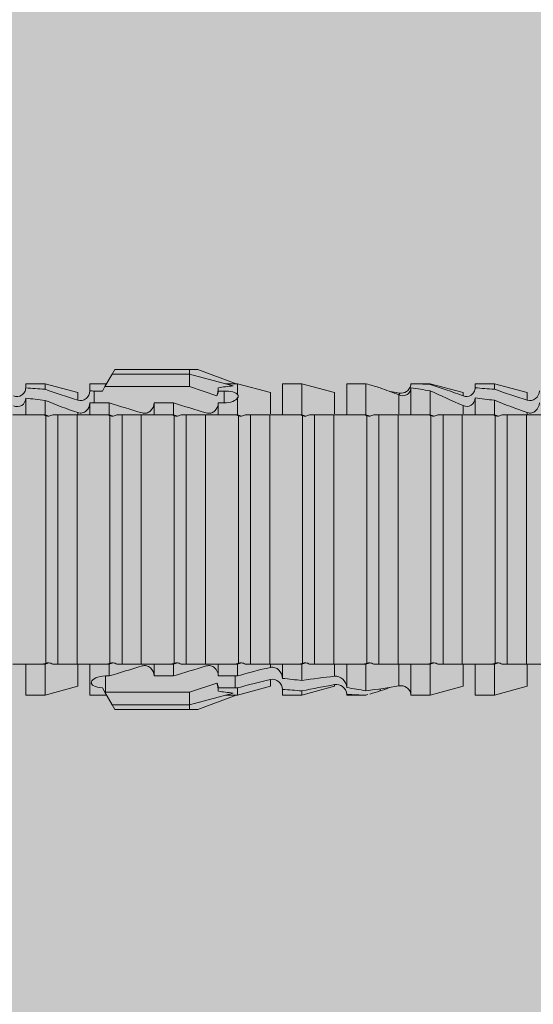
# Model space of a CAD drawing. Units: millimetres. Extents: x 1954 to 5861, y 941 to 3599.
# Drawn here: x 2417 to 2433, y 1515 to 1546 of the extents above; entities that cross this region are included whole.
import ezdxf

# ---------------------------------------------------------------- set-up
doc = ezdxf.new("R2010")
doc.units = ezdxf.units.MM
doc.layers.add('90%', color=7, linetype='Continuous', transparency=0.9)
doc.layers.add('Schmale Volllinie_Rot', color=1, linetype='Continuous', lineweight=13)
doc.layers.add('Schraffur', color=250, linetype='Continuous', lineweight=13)

# ---------------------------------------------------------------- blocks, each defined once
blk = doc.blocks.new('HRD')
at = {"layer": 'Schmale Volllinie_Rot'}
for p, q in [((45.255, 1.352), (45.167, 1.2)), ((47.599, 1.352), (45.255, 1.352)), ((47.599, 1.2), (47.599, 1.352)), ((47.599, 1.352), (47.865, 1.352)), ((47.865, 1.352), (49.064, 0.897)), ((45.167, 1.2), (44.941, 0.809)), ((47.599, 1.2), (45.167, 1.2)), ((47.599, 1.2), (48.97, 0.833)), ((47.599, 0.809), (47.599, 1.2)), ((43.057, 0.897), (42.451, 0.897)), ((42.451, 0.897), (42.451, 0.769)), ((44.089, 0.621), (43.057, 0.897)), ((43.057, 0.897), (43.057, 0.725)), ((44.089, 0.621), (44.089, 0.384)), ((44.992, 0.897), (44.47, 0.897)), ((44.47, 0.897), (44.47, 0.672)), ((44.6, 0.671), (44.6, 0.294)), ((44.862, 0.671), (44.6, 0.671)), ((44.941, 0.809), (44.862, 0.671)), ((47.599, 0.809), (44.941, 0.809)), ((48.463, 0.521), (47.599, 0.809)), ((48.507, 0.671), (48.507, 0.774)), ((48.688, 0.671), (48.507, 0.671)), ((48.688, 0.671), (48.688, 0.294)), ((49.113, 0.897), (49.064, 0.897)), ((50.145, 0.621), (49.113, 0.897)), ((49.113, 0.558), (49.113, 0.897)), ((50.145, -0.049), (50.145, 0.621)), ((51.132, 0.897), (50.526, 0.897)), ((50.526, -0.074), (50.526, 0.897)), ((52.164, 0.621), (51.132, 0.897)), ((51.132, -0.074), (51.132, 0.897)), ((52.164, -0.049), (52.164, 0.621)), ((53.15, 0.897), (52.545, 0.897)), ((52.545, -0.074), (52.545, 0.897)), ((53.207, 0.882), (53.15, 0.897)), ((53.15, -0.074), (53.15, 0.897)), ((54.563, -0.074), (54.563, 0.773)), ((55.169, 0.897), (54.594, 0.897)), ((56.201, 0.621), (55.169, 0.897)), ((55.169, 0.897), (55.169, 0.88)), ((55.169, -0.074), (55.169, 0.676)), ((56.201, 0.621), (56.201, 0.519)), ((57.188, 0.897), (56.582, 0.897)), ((56.582, 0.897), (56.582, 0.772)), ((58.22, 0.621), (57.188, 0.897)), ((57.188, 0.897), (57.188, 0.727)), ((58.22, 0.621), (58.22, 0.385)), ((42.451, -0.074), (42.451, 0.449)), ((43.057, -0.074), (43.057, 0.377)), ((49.113, -0.074), (49.113, 0.454)), ((54.183, -0.049), (54.183, 0.548)), ((54.205, 0.604), (54.203, 0.546)), ((56.582, -0.074), (56.582, 0.453)), ((57.188, -0.074), (57.188, 0.38)), ((44.47, -0.074), (44.47, 0.295)), ((44.6, 0.294), (45.076, 0.294)), ((45.076, -0.074), (45.076, 0.294)), ((46.489, -0.074), (46.489, 0.294)), ((46.489, 0.294), (47.094, 0.294)), ((47.094, -0.074), (47.094, 0.294)), ((48.507, -0.074), (48.507, 0.294)), ((48.507, 0.294), (48.688, 0.294)), ((56.201, -0.049), (56.201, 0.21)), ((43.057, -0.074), (42.989, -0.074)), ((43.08, -7.891), (43.08, -0.104)), ((43.461, -7.921), (43.461, -0.074)), ((44.066, -0.074), (43.461, -0.074)), ((44.066, -7.921), (44.066, -0.074)), ((44.089, -0.068), (44.089, -0.009)), ((45.076, -0.074), (45.008, -0.074)), ((45.099, -7.891), (45.099, -0.104)), ((46.085, -0.074), (45.479, -0.074)), ((45.479, -7.921), (45.479, -0.074)), ((46.085, -7.921), (46.085, -0.074)), ((47.094, -0.074), (47.027, -0.074)), ((47.117, -7.891), (47.117, -0.104)), ((47.498, -7.921), (47.498, -0.074)), ((48.104, -0.074), (47.498, -0.074)), ((48.104, -7.921), (48.104, -0.074)), ((49.113, -0.074), (49.045, -0.074)), ((49.136, -7.891), (49.136, -0.104)), ((50.122, -0.074), (49.517, -0.074)), ((49.517, -7.921), (49.517, -0.074)), ((50.122, -7.921), (50.122, -0.074)), ((51.132, -0.074), (51.064, -0.074)), ((51.155, -7.891), (51.155, -0.104)), ((51.535, -7.921), (51.535, -0.074)), ((52.141, -0.074), (51.535, -0.074)), ((52.141, -7.921), (52.141, -0.074)), ((53.15, -0.074), (53.083, -0.074)), ((53.173, -7.891), (53.173, -0.104)), ((54.16, -0.074), (53.554, -0.074)), ((53.554, -7.921), (53.554, -0.074)), ((54.16, -7.921), (54.16, -0.074)), ((55.169, -0.074), (55.101, -0.074)), ((55.192, -7.891), (55.192, -0.104)), ((55.573, -7.921), (55.573, -0.074)), ((56.178, -0.074), (55.573, -0.074)), ((56.178, -7.921), (56.178, -0.074)), ((57.188, -0.074), (57.12, -0.074)), ((57.21, -7.891), (57.21, -0.104)), ((57.591, -7.921), (57.591, -0.074)), ((58.197, -0.074), (57.591, -0.074)), ((58.197, -7.921), (58.197, -0.074)), ((58.22, -0.068), (58.22, -0.008)), ((42.451, -8.893), (42.451, -7.921)), ((43.057, -7.921), (42.989, -7.921)), ((43.057, -8.893), (43.057, -7.921)), ((44.066, -7.921), (43.461, -7.921)), ((44.089, -8.616), (44.089, -7.944)), ((44.47, -8.893), (44.47, -7.921)), ((45.076, -7.921), (45.008, -7.921)), ((45.076, -8.29), (45.076, -7.921)), ((46.085, -7.921), (45.479, -7.921)), ((46.489, -8.29), (46.489, -7.921)), ((47.094, -7.921), (47.027, -7.921)), ((47.094, -8.29), (47.094, -7.921)), ((48.104, -7.921), (47.498, -7.921)), ((48.507, -8.29), (48.507, -7.921)), ((49.113, -7.921), (49.045, -7.921)), ((49.113, -8.29), (49.113, -7.921)), ((50.122, -7.921), (49.517, -7.921)), ((50.145, -8.022), (50.145, -7.932)), ((50.526, -8.366), (50.526, -7.921)), ((51.132, -7.921), (51.064, -7.921)), ((51.132, -8.437), (51.132, -7.921)), ((52.141, -7.921), (51.535, -7.921)), ((52.164, -8.3), (52.164, -7.942)), ((52.545, -8.656), (52.545, -7.921)), ((53.15, -7.921), (53.083, -7.921)), ((53.15, -8.755), (53.15, -7.921)), ((54.16, -7.921), (53.554, -7.921)), ((54.183, -8.603), (54.183, -7.925)), ((54.563, -8.893), (54.563, -7.921)), ((55.169, -7.921), (55.101, -7.921)), ((55.169, -8.893), (55.169, -7.921)), ((56.178, -7.921), (55.573, -7.921)), ((56.201, -8.616), (56.201, -7.937)), ((56.582, -8.893), (56.582, -7.921)), ((57.188, -7.921), (57.12, -7.921)), ((57.188, -8.893), (57.188, -7.921)), ((58.197, -7.921), (57.591, -7.921)), ((58.22, -8.616), (58.22, -7.944)), ((44.954, -8.804), (44.954, -8.29)), ((45.076, -8.29), (44.954, -8.29)), ((47.094, -8.29), (46.489, -8.29)), ((49.041, -8.29), (48.507, -8.29)), ((49.041, -8.667), (49.041, -8.29)), ((43.057, -8.893), (44.089, -8.616)), ((44.86, -8.663), (44.941, -8.804)), ((47.599, -8.804), (48.463, -8.516)), ((48.507, -8.667), (49.041, -8.667)), ((48.507, -8.769), (48.507, -8.667)), ((49.113, -8.893), (50.145, -8.616)), ((49.113, -8.667), (49.113, -8.893)), ((50.145, -8.403), (50.145, -8.616)), ((51.132, -8.893), (52.164, -8.616)), ((52.164, -8.563), (52.164, -8.616)), ((55.169, -8.893), (56.201, -8.616)), ((57.188, -8.893), (58.22, -8.616)), ((42.451, -8.893), (43.057, -8.893)), ((44.47, -8.893), (44.992, -8.893)), ((44.941, -8.804), (45.167, -9.196)), ((44.954, -8.804), (47.599, -8.804)), ((47.599, -9.196), (47.599, -8.804)), ((47.599, -9.196), (48.97, -8.828)), ((47.865, -9.347), (49.064, -8.893)), ((49.064, -8.893), (49.113, -8.893)), ((50.526, -8.716), (50.526, -8.893)), ((50.526, -8.893), (51.132, -8.893)), ((51.132, -8.76), (51.132, -8.893)), ((52.545, -8.87), (52.545, -8.893)), ((52.545, -8.893), (53.15, -8.893)), ((53.15, -8.893), (53.207, -8.878)), ((53.15, -8.893), (53.15, -8.893)), ((53.594, -8.763), (53.595, -8.698)), ((54.594, -8.893), (55.169, -8.893)), ((56.582, -8.893), (57.188, -8.893)), ((47.599, -9.196), (45.167, -9.196)), ((45.167, -9.196), (45.255, -9.347)), ((47.599, -9.347), (47.599, -9.196)), ((47.599, -9.347), (45.255, -9.347)), ((47.865, -9.347), (47.599, -9.347))]:
    blk.add_line(p, q, dxfattribs=at)
for centre, major_axis, ratio, start_param, end_param in [((65.434, -3.998), (-18.259, 4.1), 0.14647, 5.867817, 5.930363), ((61.982, -3.998), (-18.257, 3.583), 0.182676, 5.533624, 5.559414), ((44.954, -8.495), (-0.442, 0), 0.700325, 1.542349, 1.570796), ((65.434, -3.998), (18.259, 4.1), 0.14647, 3.494414, 3.556961), ((61.982, -3.998), (18.257, 3.583), 0.182676, 3.865364, 3.891154)]:
    blk.add_ellipse(centre, major_axis=major_axis, ratio=ratio, start_param=start_param, end_param=end_param, dxfattribs=at)
for points, knots in [([(42.071, 0.516), (42.152, 0.487), (42.246, 0.492), (42.359, 0.563), (42.391, 0.596), (42.436, 0.677), (42.449, 0.723), (42.451, 0.769)], [0, 0, 0, 0, 0.5, 0.5, 0.75, 0.75, 1, 1, 1, 1]), ([(44.089, 0.384), (44.177, 0.357), (44.277, 0.376), (44.422, 0.49), (44.465, 0.58), (44.47, 0.672)], [0, 0, 0, 0, 0.5, 0.5, 1, 1, 1, 1]), ([(49.113, 0.558), (49.087, 0.593), (49.034, 0.622), (48.883, 0.661), (48.786, 0.671), (48.688, 0.671)], [0, 0, 0, 0, 0.5, 0.5, 1, 1, 1, 1]), ([(54.563, 0.773), (54.561, 0.723), (54.545, 0.675), (54.494, 0.596), (54.459, 0.568), (54.345, 0.513), (54.259, 0.517), (54.183, 0.548)], [0, 0, 0, 0, 0.25, 0.25, 0.5, 0.5, 1, 1, 1, 1]), ([(54.205, 0.604), (54.278, 0.595), (54.357, 0.611), (54.462, 0.682), (54.495, 0.715), (54.544, 0.796), (54.561, 0.846), (54.563, 0.897)], [0, 0, 0, 0, 0.5, 0.5, 0.75, 0.75, 1, 1, 1, 1]), ([(56.201, 0.519), (56.282, 0.489), (56.377, 0.494), (56.489, 0.565), (56.521, 0.598), (56.567, 0.679), (56.58, 0.725), (56.582, 0.772)], [0, 0, 0, 0, 0.5, 0.5, 0.75, 0.75, 1, 1, 1, 1]), ([(58.22, 0.385), (58.307, 0.358), (58.407, 0.376), (58.552, 0.49), (58.596, 0.58), (58.601, 0.672)], [0, 0, 0, 0, 0.5, 0.5, 1, 1, 1, 1]), ([(42.451, 0.449), (42.447, 0.357), (42.402, 0.265), (42.25, 0.168), (42.152, 0.168), (42.071, 0.205)], [0, 0, 0, 0, 0.5, 0.5, 1, 1, 1, 1]), ([(48.688, 0.294), (48.788, 0.294), (48.885, 0.314), (49.035, 0.374), (49.087, 0.414), (49.113, 0.454)], [0, 0, 0, 0, 0.5, 0.5, 1, 1, 1, 1]), ([(56.582, 0.453), (56.577, 0.361), (56.532, 0.269), (56.38, 0.172), (56.283, 0.173), (56.201, 0.21)], [0, 0, 0, 0, 0.5, 0.5, 1, 1, 1, 1]), ([(44.47, 0.295), (44.466, 0.2), (44.425, 0.106), (44.319, 0.014), (44.276, -0.009), (44.183, -0.028), (44.134, -0.025), (44.089, -0.009)], [0, 0, 0, 0, 0.5, 0.5, 0.75, 0.75, 1, 1, 1, 1]), ([(46.489, 0.294), (46.484, 0.199), (46.443, 0.105), (46.338, 0.011), (46.295, -0.013), (46.203, -0.035), (46.154, -0.033), (46.108, -0.019)], [0, 0, 0, 0, 0.5, 0.5, 0.75, 0.75, 1, 1, 1, 1]), ([(48.507, 0.294), (48.503, 0.199), (48.462, 0.105), (48.357, 0.011), (48.314, -0.013), (48.222, -0.035), (48.172, -0.033), (48.127, -0.019)], [0, 0, 0, 0, 0.5, 0.5, 0.75, 0.75, 1, 1, 1, 1]), ([(58.601, 0.295), (58.596, 0.2), (58.556, 0.107), (58.449, 0.014), (58.406, -0.008), (58.314, -0.027), (58.265, -0.024), (58.22, -0.008)], [0, 0, 0, 0, 0.5, 0.5, 0.75, 0.75, 1, 1, 1, 1]), ([(43.182, -0.116), (43.165, -0.118), (43.148, -0.118), (43.113, -0.114), (43.096, -0.11), (43.08, -0.104)], [0, 0, 0, 0, 0.5, 0.5, 1, 1, 1, 1]), ([(43.299, -0.074), (43.281, -0.085), (43.263, -0.095), (43.224, -0.109), (43.203, -0.114), (43.182, -0.116)], [0, 0, 0, 0, 0.5, 0.5, 1, 1, 1, 1]), ([(43.462, -0.074), (43.457, -0.074), (43.444, -0.074), (43.393, -0.074), (43.355, -0.074), (43.299, -0.074)], [0, 0, 0, 0, 0.5, 0.5, 1, 1, 1, 1]), ([(45.201, -0.116), (45.184, -0.118), (45.166, -0.118), (45.132, -0.114), (45.115, -0.11), (45.099, -0.104)], [0, 0, 0, 0, 0.5, 0.5, 1, 1, 1, 1]), ([(45.318, -0.074), (45.3, -0.085), (45.281, -0.095), (45.242, -0.109), (45.222, -0.114), (45.201, -0.116)], [0, 0, 0, 0, 0.5, 0.5, 1, 1, 1, 1]), ([(45.48, -0.074), (45.476, -0.074), (45.463, -0.074), (45.412, -0.074), (45.374, -0.074), (45.318, -0.074)], [0, 0, 0, 0, 0.5, 0.5, 1, 1, 1, 1]), ([(47.22, -0.116), (47.202, -0.118), (47.185, -0.118), (47.151, -0.114), (47.134, -0.11), (47.117, -0.104)], [0, 0, 0, 0, 0.5, 0.5, 1, 1, 1, 1]), ([(47.336, -0.074), (47.319, -0.085), (47.3, -0.095), (47.261, -0.109), (47.241, -0.114), (47.22, -0.116)], [0, 0, 0, 0, 0.5, 0.5, 1, 1, 1, 1]), ([(47.499, -0.074), (47.494, -0.074), (47.482, -0.074), (47.431, -0.074), (47.393, -0.074), (47.336, -0.074)], [0, 0, 0, 0, 0.5, 0.5, 1, 1, 1, 1]), ([(49.238, -0.116), (49.221, -0.118), (49.204, -0.118), (49.169, -0.114), (49.152, -0.11), (49.136, -0.104)], [0, 0, 0, 0, 0.5, 0.5, 1, 1, 1, 1]), ([(49.355, -0.074), (49.337, -0.085), (49.319, -0.095), (49.28, -0.109), (49.259, -0.114), (49.238, -0.116)], [0, 0, 0, 0, 0.5, 0.5, 1, 1, 1, 1]), ([(49.518, -0.074), (49.513, -0.074), (49.5, -0.074), (49.449, -0.074), (49.411, -0.074), (49.355, -0.074)], [0, 0, 0, 0, 0.5, 0.5, 1, 1, 1, 1]), ([(51.257, -0.116), (51.24, -0.118), (51.222, -0.118), (51.188, -0.114), (51.171, -0.11), (51.155, -0.104)], [0, 0, 0, 0, 0.5, 0.5, 1, 1, 1, 1]), ([(51.373, -0.074), (51.356, -0.085), (51.337, -0.095), (51.298, -0.109), (51.278, -0.114), (51.257, -0.116)], [0, 0, 0, 0, 0.5, 0.5, 1, 1, 1, 1]), ([(51.536, -0.074), (51.532, -0.074), (51.519, -0.074), (51.468, -0.074), (51.43, -0.074), (51.373, -0.074)], [0, 0, 0, 0, 0.5, 0.5, 1, 1, 1, 1]), ([(53.276, -0.116), (53.258, -0.118), (53.241, -0.118), (53.207, -0.114), (53.19, -0.11), (53.173, -0.104)], [0, 0, 0, 0, 0.5, 0.5, 1, 1, 1, 1]), ([(53.392, -0.074), (53.375, -0.085), (53.356, -0.095), (53.317, -0.109), (53.297, -0.114), (53.276, -0.116)], [0, 0, 0, 0, 0.5, 0.5, 1, 1, 1, 1]), ([(53.555, -0.074), (53.55, -0.074), (53.538, -0.074), (53.487, -0.074), (53.448, -0.074), (53.392, -0.074)], [0, 0, 0, 0, 0.5, 0.5, 1, 1, 1, 1]), ([(55.294, -0.116), (55.277, -0.118), (55.259, -0.118), (55.225, -0.114), (55.208, -0.11), (55.192, -0.104)], [0, 0, 0, 0, 0.5, 0.5, 1, 1, 1, 1]), ([(55.411, -0.074), (55.393, -0.085), (55.375, -0.095), (55.336, -0.109), (55.315, -0.114), (55.294, -0.116)], [0, 0, 0, 0, 0.5, 0.5, 1, 1, 1, 1]), ([(55.574, -0.074), (55.569, -0.074), (55.556, -0.074), (55.505, -0.074), (55.467, -0.074), (55.411, -0.074)], [0, 0, 0, 0, 0.5, 0.5, 1, 1, 1, 1]), ([(57.313, -0.116), (57.296, -0.118), (57.278, -0.118), (57.244, -0.114), (57.227, -0.11), (57.21, -0.104)], [0, 0, 0, 0, 0.5, 0.5, 1, 1, 1, 1]), ([(57.429, -0.074), (57.412, -0.085), (57.393, -0.095), (57.354, -0.109), (57.334, -0.114), (57.313, -0.116)], [0, 0, 0, 0, 0.5, 0.5, 1, 1, 1, 1]), ([(57.592, -0.074), (57.588, -0.074), (57.575, -0.074), (57.524, -0.074), (57.486, -0.074), (57.429, -0.074)], [0, 0, 0, 0, 0.5, 0.5, 1, 1, 1, 1]), ([(43.08, -7.891), (43.096, -7.886), (43.113, -7.882), (43.147, -7.878), (43.165, -7.878), (43.182, -7.879)], [0, 0, 0, 0, 0.5, 0.5, 1, 1, 1, 1]), ([(43.182, -7.879), (43.203, -7.882), (43.223, -7.886), (43.263, -7.901), (43.281, -7.91), (43.299, -7.921)], [0, 0, 0, 0, 0.5, 0.5, 1, 1, 1, 1]), ([(43.299, -7.921), (43.355, -7.921), (43.393, -7.921), (43.444, -7.921), (43.457, -7.921), (43.462, -7.921)], [0, 0, 0, 0, 0.5, 0.5, 1, 1, 1, 1]), ([(45.099, -7.891), (45.115, -7.886), (45.132, -7.882), (45.166, -7.878), (45.184, -7.878), (45.201, -7.879)], [0, 0, 0, 0, 0.5, 0.5, 1, 1, 1, 1]), ([(45.201, -7.879), (45.222, -7.882), (45.242, -7.886), (45.281, -7.901), (45.3, -7.91), (45.318, -7.921)], [0, 0, 0, 0, 0.5, 0.5, 1, 1, 1, 1]), ([(45.318, -7.921), (45.374, -7.921), (45.412, -7.921), (45.463, -7.921), (45.476, -7.921), (45.48, -7.921)], [0, 0, 0, 0, 0.5, 0.5, 1, 1, 1, 1]), ([(46.108, -7.976), (46.153, -7.962), (46.202, -7.961), (46.295, -7.983), (46.338, -8.006), (46.444, -8.101), (46.484, -8.194), (46.489, -8.29)], [0, 0, 0, 0, 0.25, 0.25, 0.5, 0.5, 1, 1, 1, 1]), ([(47.117, -7.891), (47.134, -7.886), (47.15, -7.882), (47.185, -7.878), (47.203, -7.878), (47.22, -7.879)], [0, 0, 0, 0, 0.5, 0.5, 1, 1, 1, 1]), ([(47.22, -7.879), (47.241, -7.882), (47.261, -7.886), (47.3, -7.901), (47.319, -7.91), (47.336, -7.921)], [0, 0, 0, 0, 0.5, 0.5, 1, 1, 1, 1]), ([(47.336, -7.921), (47.393, -7.921), (47.43, -7.921), (47.482, -7.921), (47.494, -7.921), (47.499, -7.921)], [0, 0, 0, 0, 0.5, 0.5, 1, 1, 1, 1]), ([(48.127, -7.976), (48.172, -7.962), (48.221, -7.961), (48.313, -7.983), (48.356, -8.006), (48.462, -8.101), (48.503, -8.194), (48.507, -8.29)], [0, 0, 0, 0, 0.25, 0.25, 0.5, 0.5, 1, 1, 1, 1]), ([(49.136, -7.891), (49.152, -7.886), (49.169, -7.882), (49.203, -7.878), (49.221, -7.878), (49.238, -7.879)], [0, 0, 0, 0, 0.5, 0.5, 1, 1, 1, 1]), ([(49.238, -7.879), (49.259, -7.882), (49.279, -7.886), (49.319, -7.901), (49.337, -7.91), (49.355, -7.921)], [0, 0, 0, 0, 0.5, 0.5, 1, 1, 1, 1]), ([(49.355, -7.921), (49.411, -7.921), (49.449, -7.921), (49.5, -7.921), (49.513, -7.921), (49.518, -7.921)], [0, 0, 0, 0, 0.5, 0.5, 1, 1, 1, 1]), ([(50.145, -8.022), (50.192, -8.012), (50.242, -8.015), (50.333, -8.046), (50.375, -8.073), (50.479, -8.174), (50.521, -8.269), (50.526, -8.366)], [0, 0, 0, 0, 0.25, 0.25, 0.5, 0.5, 1, 1, 1, 1]), ([(51.155, -7.891), (51.171, -7.886), (51.188, -7.882), (51.222, -7.878), (51.24, -7.878), (51.257, -7.879)], [0, 0, 0, 0, 0.5, 0.5, 1, 1, 1, 1]), ([(51.257, -7.879), (51.278, -7.882), (51.298, -7.886), (51.337, -7.901), (51.356, -7.91), (51.373, -7.921)], [0, 0, 0, 0, 0.5, 0.5, 1, 1, 1, 1]), ([(51.373, -7.921), (51.43, -7.921), (51.468, -7.921), (51.519, -7.921), (51.532, -7.921), (51.536, -7.921)], [0, 0, 0, 0, 0.5, 0.5, 1, 1, 1, 1]), ([(53.173, -7.891), (53.19, -7.886), (53.206, -7.882), (53.241, -7.878), (53.258, -7.878), (53.276, -7.879)], [0, 0, 0, 0, 0.5, 0.5, 1, 1, 1, 1]), ([(53.276, -7.879), (53.296, -7.882), (53.317, -7.886), (53.356, -7.901), (53.375, -7.91), (53.392, -7.921)], [0, 0, 0, 0, 0.5, 0.5, 1, 1, 1, 1]), ([(53.392, -7.921), (53.449, -7.921), (53.486, -7.921), (53.538, -7.921), (53.55, -7.921), (53.555, -7.921)], [0, 0, 0, 0, 0.5, 0.5, 1, 1, 1, 1]), ([(55.192, -7.891), (55.208, -7.886), (55.225, -7.882), (55.259, -7.878), (55.277, -7.878), (55.294, -7.879)], [0, 0, 0, 0, 0.5, 0.5, 1, 1, 1, 1]), ([(55.294, -7.879), (55.315, -7.882), (55.335, -7.886), (55.375, -7.901), (55.393, -7.91), (55.411, -7.921)], [0, 0, 0, 0, 0.5, 0.5, 1, 1, 1, 1]), ([(55.411, -7.921), (55.467, -7.921), (55.505, -7.921), (55.556, -7.921), (55.569, -7.921), (55.574, -7.921)], [0, 0, 0, 0, 0.5, 0.5, 1, 1, 1, 1]), ([(57.21, -7.891), (57.227, -7.886), (57.244, -7.882), (57.278, -7.878), (57.296, -7.878), (57.313, -7.879)], [0, 0, 0, 0, 0.5, 0.5, 1, 1, 1, 1]), ([(57.313, -7.879), (57.334, -7.882), (57.354, -7.886), (57.393, -7.901), (57.412, -7.91), (57.429, -7.921)], [0, 0, 0, 0, 0.5, 0.5, 1, 1, 1, 1]), ([(57.429, -7.921), (57.486, -7.921), (57.524, -7.921), (57.575, -7.921), (57.588, -7.921), (57.592, -7.921)], [0, 0, 0, 0, 0.5, 0.5, 1, 1, 1, 1]), ([(44.954, -8.29), (44.839, -8.29), (44.73, -8.315), (44.574, -8.39), (44.526, -8.438), (44.503, -8.527), (44.529, -8.57), (44.651, -8.634), (44.75, -8.656), (44.86, -8.663)], [0, 0, 0, 0, 0.25, 0.25, 0.5, 0.5, 0.75, 0.75, 1, 1, 1, 1]), ([(52.164, -8.3), (52.256, -8.29), (52.349, -8.329), (52.489, -8.46), (52.54, -8.555), (52.545, -8.656)], [0, 0, 0, 0, 0.5, 0.5, 1, 1, 1, 1]), ([(50.526, -8.716), (50.521, -8.622), (50.475, -8.531), (50.334, -8.411), (50.237, -8.382), (50.145, -8.403)], [0, 0, 0, 0, 0.5, 0.5, 1, 1, 1, 1]), ([(52.545, -8.87), (52.539, -8.771), (52.485, -8.681), (52.342, -8.571), (52.252, -8.547), (52.164, -8.563)], [0, 0, 0, 0, 0.5, 0.5, 1, 1, 1, 1]), ([(54.205, -8.6), (54.278, -8.591), (54.357, -8.606), (54.462, -8.678), (54.495, -8.71), (54.544, -8.791), (54.561, -8.841), (54.563, -8.893)], [0, 0, 0, 0, 0.5, 0.5, 0.75, 0.75, 1, 1, 1, 1])]:
    blk.add_open_spline(points, degree=3, knots=knots, dxfattribs=at)
for points in [[(43.057, 0.725), (42.852, 0.738), (42.65, 0.753), (42.451, 0.769)], [(43.057, 0.725), (43.396, 0.608), (43.739, 0.493), (44.089, 0.384)], [(44.6, 0.671), (44.557, 0.671), (44.513, 0.671), (44.47, 0.672)], [(48.507, 0.774), (48.504, 0.687), (48.487, 0.603), (48.463, 0.521)], [(48.463, 0.521), (48.49, 0.566), (48.505, 0.618), (48.507, 0.671)], [(53.594, 0.767), (53.47, 0.808), (53.342, 0.846), (53.209, 0.882)], [(54.183, 0.548), (53.98, 0.63), (53.784, 0.704), (53.594, 0.767)], [(53.895, 0.659), (53.993, 0.643), (54.089, 0.626), (54.183, 0.608)], [(55.169, 0.88), (54.959, 0.891), (54.757, 0.898), (54.563, 0.897)], [(54.563, 0.773), (54.76, 0.743), (54.962, 0.71), (55.169, 0.676)], [(55.169, 0.88), (55.5, 0.772), (55.844, 0.649), (56.201, 0.519)], [(56.201, 0.21), (55.848, 0.369), (55.504, 0.526), (55.169, 0.676)], [(57.188, 0.727), (56.983, 0.74), (56.781, 0.756), (56.582, 0.772)], [(57.188, 0.727), (57.526, 0.61), (57.87, 0.494), (58.22, 0.385)], [(42.451, 0.449), (42.651, 0.422), (42.853, 0.398), (43.057, 0.377)], [(44.089, -0.009), (43.739, 0.111), (43.396, 0.241), (43.057, 0.377)], [(49.113, 0.558), (49.136, 0.521), (49.136, 0.485), (49.113, 0.454)], [(54.183, 0.608), (54.19, 0.606), (54.197, 0.605), (54.205, 0.604)], [(56.582, 0.453), (56.781, 0.426), (56.983, 0.401), (57.188, 0.38)], [(58.22, -0.008), (57.87, 0.113), (57.526, 0.244), (57.188, 0.38)], [(44.47, 0.295), (44.513, 0.294), (44.557, 0.294), (44.6, 0.294)], [(46.108, -0.019), (45.764, 0.086), (45.42, 0.19), (45.076, 0.294)], [(48.127, -0.019), (47.783, 0.086), (47.439, 0.19), (47.094, 0.294)], [(42.989, -0.074), (42.678, -0.074), (42.363, -0.074), (42.048, -0.074)], [(43.08, -0.104), (43.05, -0.094), (43.02, -0.084), (42.989, -0.074)], [(43.057, -0.074), (43.099, -0.088), (43.141, -0.102), (43.182, -0.116)], [(45.008, -0.074), (44.696, -0.074), (44.382, -0.074), (44.066, -0.074)], [(45.099, -0.104), (45.068, -0.094), (45.038, -0.084), (45.008, -0.074)], [(45.076, -0.074), (45.117, -0.088), (45.159, -0.102), (45.201, -0.116)], [(47.027, -0.074), (46.715, -0.074), (46.401, -0.074), (46.085, -0.074)], [(47.117, -0.104), (47.087, -0.094), (47.057, -0.084), (47.027, -0.074)], [(47.094, -0.074), (47.136, -0.088), (47.178, -0.102), (47.22, -0.116)], [(49.045, -0.074), (48.734, -0.074), (48.419, -0.074), (48.104, -0.074)], [(49.136, -0.104), (49.106, -0.094), (49.076, -0.084), (49.045, -0.074)], [(49.113, -0.074), (49.155, -0.088), (49.197, -0.102), (49.238, -0.116)], [(51.064, -0.074), (50.752, -0.074), (50.438, -0.074), (50.122, -0.074)], [(51.155, -0.104), (51.124, -0.094), (51.094, -0.084), (51.064, -0.074)], [(51.132, -0.074), (51.173, -0.088), (51.215, -0.102), (51.257, -0.116)], [(53.083, -0.074), (52.771, -0.074), (52.457, -0.074), (52.141, -0.074)], [(53.173, -0.104), (53.143, -0.094), (53.113, -0.084), (53.083, -0.074)], [(53.15, -0.074), (53.192, -0.088), (53.234, -0.102), (53.276, -0.116)], [(55.101, -0.074), (54.79, -0.074), (54.475, -0.074), (54.16, -0.074)], [(55.192, -0.104), (55.162, -0.094), (55.131, -0.084), (55.101, -0.074)], [(55.169, -0.074), (55.211, -0.088), (55.253, -0.102), (55.294, -0.116)], [(57.12, -0.074), (56.808, -0.074), (56.494, -0.074), (56.178, -0.074)], [(57.21, -0.104), (57.18, -0.094), (57.15, -0.084), (57.12, -0.074)], [(57.188, -0.074), (57.229, -0.088), (57.271, -0.102), (57.313, -0.116)], [(59.139, -0.074), (58.827, -0.074), (58.513, -0.074), (58.197, -0.074)], [(42.048, -7.921), (42.363, -7.921), (42.678, -7.921), (42.989, -7.921)], [(42.989, -7.921), (43.02, -7.911), (43.05, -7.901), (43.08, -7.891)], [(43.182, -7.879), (43.141, -7.893), (43.099, -7.908), (43.057, -7.921)], [(44.066, -7.921), (44.382, -7.921), (44.696, -7.921), (45.008, -7.921)], [(45.008, -7.921), (45.038, -7.911), (45.068, -7.901), (45.099, -7.891)], [(45.201, -7.879), (45.159, -7.893), (45.117, -7.908), (45.076, -7.921)], [(45.076, -8.29), (45.42, -8.186), (45.764, -8.081), (46.108, -7.976)], [(46.085, -7.921), (46.401, -7.921), (46.715, -7.921), (47.027, -7.921)], [(47.027, -7.921), (47.057, -7.911), (47.087, -7.901), (47.117, -7.891)], [(47.22, -7.879), (47.178, -7.893), (47.136, -7.908), (47.094, -7.921)], [(47.094, -8.29), (47.439, -8.186), (47.783, -8.081), (48.127, -7.976)], [(48.104, -7.921), (48.419, -7.921), (48.734, -7.921), (49.045, -7.921)], [(49.045, -7.921), (49.076, -7.911), (49.106, -7.901), (49.136, -7.891)], [(49.238, -7.879), (49.197, -7.893), (49.155, -7.908), (49.113, -7.921)], [(49.113, -8.29), (49.456, -8.188), (49.8, -8.099), (50.145, -8.022)], [(50.122, -7.921), (50.438, -7.921), (50.752, -7.921), (51.064, -7.921)], [(51.064, -7.921), (51.094, -7.911), (51.124, -7.901), (51.155, -7.891)], [(51.257, -7.879), (51.215, -7.893), (51.173, -7.908), (51.132, -7.921)], [(52.141, -7.921), (52.457, -7.921), (52.771, -7.921), (53.083, -7.921)], [(53.083, -7.921), (53.113, -7.911), (53.143, -7.901), (53.173, -7.891)], [(53.276, -7.879), (53.234, -7.893), (53.192, -7.908), (53.15, -7.921)], [(54.16, -7.921), (54.475, -7.921), (54.79, -7.921), (55.101, -7.921)], [(55.101, -7.921), (55.131, -7.911), (55.162, -7.901), (55.192, -7.891)], [(55.294, -7.879), (55.253, -7.893), (55.211, -7.908), (55.169, -7.921)], [(56.178, -7.921), (56.494, -7.921), (56.808, -7.921), (57.12, -7.921)], [(57.12, -7.921), (57.15, -7.911), (57.18, -7.901), (57.21, -7.891)], [(57.313, -7.879), (57.271, -7.893), (57.229, -7.908), (57.188, -7.921)], [(58.197, -7.921), (58.513, -7.921), (58.827, -7.921), (59.139, -7.921)], [(49.113, -8.29), (49.089, -8.29), (49.065, -8.29), (49.041, -8.29)], [(51.132, -8.437), (51.484, -8.381), (51.828, -8.337), (52.164, -8.3)], [(48.507, -8.667), (48.505, -8.614), (48.489, -8.562), (48.463, -8.516)], [(48.463, -8.516), (48.487, -8.598), (48.504, -8.682), (48.507, -8.769)], [(49.041, -8.667), (49.065, -8.667), (49.089, -8.667), (49.113, -8.667)], [(50.145, -8.403), (49.801, -8.483), (49.457, -8.57), (49.113, -8.667)], [(51.132, -8.437), (50.932, -8.411), (50.73, -8.387), (50.526, -8.366)], [(52.164, -8.563), (51.832, -8.627), (51.487, -8.69), (51.132, -8.76)], [(53.15, -8.755), (52.953, -8.725), (52.752, -8.691), (52.545, -8.656)], [(53.15, -8.755), (53.519, -8.712), (53.863, -8.667), (54.183, -8.603)], [(53.886, -8.659), (53.787, -8.696), (53.69, -8.731), (53.594, -8.763)], [(54.183, -8.603), (54.19, -8.602), (54.197, -8.601), (54.205, -8.6)], [(50.526, -8.716), (50.731, -8.729), (50.932, -8.744), (51.132, -8.76)], [(52.545, -8.87), (52.754, -8.883), (52.956, -8.891), (53.15, -8.893)], [(53.209, -8.877), (53.189, -8.883), (53.17, -8.888), (53.15, -8.893)], [(53.594, -8.763), (53.49, -8.797), (53.382, -8.83), (53.27, -8.861)], [(54.593, -8.893), (54.583, -8.893), (54.573, -8.893), (54.563, -8.893)]]:
    blk.add_open_spline(points, degree=3, dxfattribs=at)
blk = doc.blocks.new('MacFOX_215_L_11 Ansicht mit Dübel')
at = {"layer": 'Schraffur'}
blk.add_blockref('HRD', (-17.417, -29.002), dxfattribs=at)

msp = doc.modelspace()

# ---------------------------------------------------------------- hatches: boundary and pattern name
at = {"layer": '90%'}
h = msp.add_hatch(color=256, dxfattribs=at)
h.dxf.hatch_style = 1
h.paths.add_polyline_path([(2392.213, 1317.756), (2517.213, 1317.756), (2517.213, 1704.682), (2392.213, 1704.682)])

# ---------------------------------------------------------------- block references
at = {"layer": 'Schraffur'}
msp.add_blockref('MacFOX_215_L_11 Ansicht mit Dübel', (2392.192, 1562.35), dxfattribs=at)

doc.saveas('drawing.dxf')
